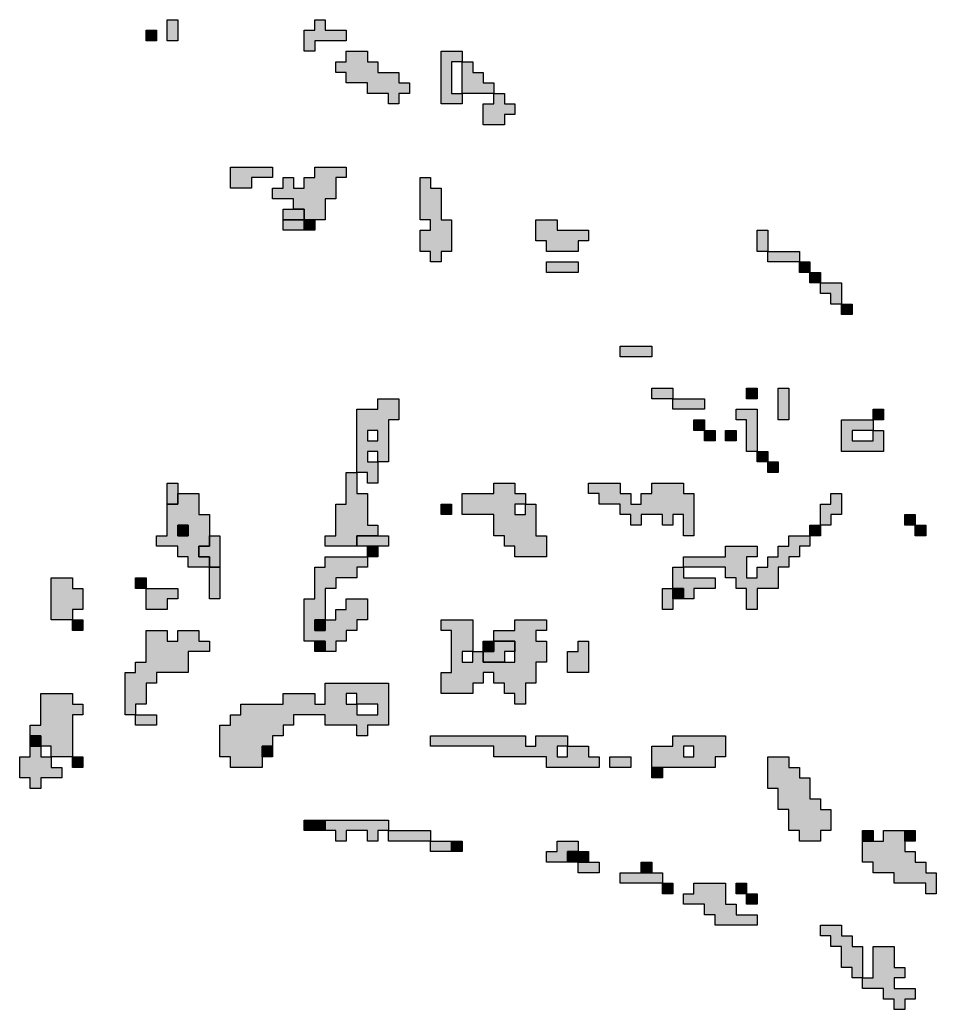
# Model space of a CAD drawing. Units: millimetres. Extents: x 374265 to 622977, y 30807 to 193273.
# Drawn here: x 499100 to 507800, y 142350 to 151700 of the extents above; entities that cross this region are included whole.
import ezdxf

# ---------------------------------------------------------------- set-up
doc = ezdxf.new("R2010")
doc.units = ezdxf.units.MM
doc.layers.add('vk_arso_plazovita_majhna', color=50, linetype='Continuous', lineweight=30)
doc.layers.add('vk_arso_plazovita_srednja', color=30, linetype='Continuous', lineweight=30)
doc.layers.add('vk_arso_plazovita_majhna_polnilo', color=50, linetype='Continuous', lineweight=0, transparency=0.8)
doc.layers.add('vk_arso_plazovita_srednja_polnilo', color=30, linetype='Continuous', lineweight=0, transparency=0.8)

msp = doc.modelspace()

# ---------------------------------------------------------------- hatches: boundary and pattern name
at = {"layer": 'vk_arso_plazovita_majhna_polnilo'}
for points in [[(500500, 151700), (500600, 151700), (500600, 151500), (500500, 151500), (500500, 151600)], [(501900, 151500), (501900, 151400), (501800, 151400), (501800, 151600), (501900, 151600), (501900, 151700), (502000, 151700), (502000, 151600), (502200, 151600), (502200, 151500)], [(500300, 151600), (500400, 151600), (500400, 151500), (500300, 151500)], [(502700, 151000), (502700, 150900), (502600, 150900), (502600, 151000), (502400, 151000), (502400, 151100), (502200, 151100), (502200, 151200), (502100, 151200), (502100, 151300), (502200, 151300), (502200, 151400), (502400, 151400), (502400, 151300), (502500, 151300), (502500, 151200), (502700, 151200), (502700, 151100), (502800, 151100), (502800, 151000)], [(503300, 151000), (503300, 150900), (503100, 150900), (503100, 151400), (503200, 151400), (503300, 151400), (503300, 151300), (503200, 151300), (503200, 151000)], [(503300, 151000), (503300, 151200), (503300, 151300), (503400, 151300), (503400, 151200), (503500, 151200), (503500, 151100), (503600, 151100), (503600, 151000), (503400, 151000)], [(503600, 151000), (503700, 151000), (503700, 150900), (503800, 150900), (503800, 150800), (503700, 150800), (503700, 150700), (503500, 150700), (503500, 150900), (503600, 150900)], [(501300, 150200), (501300, 150100), (501100, 150100), (501100, 150300), (501200, 150300), (501500, 150300), (501500, 150200)], [(501700, 149900), (501700, 150000), (501500, 150000), (501500, 150100), (501600, 150100), (501600, 150200), (501700, 150200), (501700, 150100), (501800, 150100), (501800, 150200), (501900, 150200), (501900, 150300), (502200, 150300), (502200, 150200), (502100, 150200), (502100, 150000), (502000, 150000), (502000, 149800), (501900, 149800), (501800, 149800), (501800, 149900)], [(503100, 149500), (503100, 149400), (503000, 149400), (503000, 149500), (502900, 149500), (502900, 149700), (503000, 149700), (503000, 149800), (502900, 149800), (502900, 150100), (502900, 150200), (503000, 150200), (503000, 150100), (503100, 150100), (503100, 149800), (503200, 149800), (503200, 149500)], [(501600, 149800), (501700, 149800), (501800, 149800), (501800, 149700), (501600, 149700)], [(504400, 149600), (504400, 149500), (504100, 149500), (504100, 149600), (504000, 149600), (504000, 149800), (504100, 149800), (504200, 149800), (504200, 149700), (504500, 149700), (504500, 149600)], [(506200, 149500), (506100, 149500), (506100, 149700), (506200, 149700)], [(506200, 149500), (506300, 149500), (506500, 149500), (506500, 149400), (506200, 149400)], [(504100, 149400), (504400, 149400), (504400, 149300), (504100, 149300)], [(506500, 149400), (506600, 149400), (506600, 149300), (506500, 149300)], [(506600, 149300), (506700, 149300), (506700, 149200), (506600, 149200)], [(506700, 149200), (506800, 149200), (506900, 149200), (506900, 149000), (506800, 149000), (506800, 149100), (506700, 149100)], [(506900, 149000), (507000, 149000), (507000, 148900), (506900, 148900)], [(504800, 148600), (505100, 148600), (505100, 148500), (504800, 148500)], [(505300, 148100), (505100, 148100), (505100, 148200), (505200, 148200), (505300, 148200)], [(506000, 148200), (506100, 148200), (506100, 148100), (506000, 148100)], [(506300, 148200), (506400, 148200), (506400, 147900), (506300, 147900), (506300, 148100)], [(505300, 148100), (505600, 148100), (505600, 148000), (505300, 148000)], [(506100, 147600), (506000, 147600), (506000, 147900), (505900, 147900), (505900, 148000), (506000, 148000), (506100, 148000)], [(507200, 147900), (507200, 148000), (507300, 148000), (507300, 147900)], [(505600, 147800), (505500, 147800), (505500, 147900), (505600, 147900)], [(507200, 147700), (507200, 147800), (507300, 147800), (507300, 147600), (506900, 147600), (506900, 147900), (507000, 147900), (507200, 147900), (507200, 147800), (507100, 147800), (507000, 147800), (507000, 147700)], [(505600, 147800), (505700, 147800), (505700, 147700), (505600, 147700)], [(505800, 147800), (505900, 147800), (505900, 147700), (505800, 147700)], [(506100, 147600), (506200, 147600), (506200, 147500), (506100, 147500)], [(506200, 147500), (506300, 147500), (506300, 147400), (506200, 147400)], [(502300, 146700), (502000, 146700), (502000, 146800), (502100, 146800), (502100, 147100), (502200, 147100), (502200, 147400), (502300, 147400), (502300, 147300), (502300, 147200), (502400, 147200), (502400, 146900), (502500, 146900), (502500, 146800), (502400, 146800), (502300, 146800)], [(503900, 147000), (503900, 147100), (504000, 147100), (504000, 146800), (504100, 146800), (504100, 146600), (503800, 146600), (503800, 146700), (503700, 146700), (503700, 146800), (503600, 146800), (503600, 147000), (503300, 147000), (503300, 147200), (503600, 147200), (503600, 147300), (503800, 147300), (503800, 147200), (503900, 147200), (503900, 147100), (503800, 147100), (503800, 147000)], [(504500, 147300), (504800, 147300), (504800, 147200), (504900, 147200), (504900, 147100), (505000, 147100), (505000, 147200), (505100, 147200), (505100, 147300), (505400, 147300), (505400, 147200), (505500, 147200), (505500, 146800), (505400, 146800), (505400, 147000), (505300, 147000), (505300, 146900), (505200, 146900), (505200, 147000), (505000, 147000), (505000, 146900), (504900, 146900), (504900, 147000), (504800, 147000), (504800, 147100), (504600, 147100), (504600, 147200), (504500, 147200)], [(506700, 146900), (506700, 147100), (506800, 147100), (506800, 147200), (506900, 147200), (506900, 147000), (506800, 147000), (506800, 146900)], [(503100, 147100), (503200, 147100), (503200, 147000), (503100, 147000)], [(507600, 146900), (507500, 146900), (507500, 147000), (507600, 147000)], [(506600, 146800), (506600, 146900), (506700, 146900), (506700, 146800)], [(507600, 146900), (507700, 146900), (507700, 146800), (507600, 146800)], [(505400, 146500), (505400, 146600), (505800, 146600), (505800, 146700), (506100, 146700), (506100, 146600), (506000, 146600), (506000, 146400), (506100, 146400), (506100, 146500), (506200, 146500), (506200, 146600), (506300, 146600), (506300, 146700), (506400, 146700), (506400, 146800), (506600, 146800), (506600, 146700), (506500, 146700), (506500, 146600), (506400, 146600), (506400, 146500), (506300, 146500), (506300, 146300), (506100, 146300), (506100, 146100), (506000, 146100), (506000, 146300), (505900, 146300), (505900, 146400), (505800, 146400), (505800, 146500), (505500, 146500)], [(502400, 146600), (502400, 146700), (502500, 146700), (502500, 146600)], [(501900, 145800), (501800, 145800), (501800, 146200), (501900, 146200), (501900, 146500), (502000, 146500), (502000, 146600), (502100, 146600), (502400, 146600), (502400, 146500), (502300, 146500), (502300, 146400), (502100, 146400), (502100, 146300), (502000, 146300), (502000, 146000), (501900, 146000), (501900, 145900), (502000, 145900), (502000, 146000), (502100, 146000), (502100, 146100), (502200, 146100), (502200, 146200), (502400, 146200), (502400, 146000), (502300, 146000), (502300, 145900), (502200, 145900), (502200, 145800), (502100, 145800), (502100, 145700), (502000, 145700), (502000, 145800)], [(500900, 146500), (501000, 146500), (501000, 146200), (500900, 146200), (500900, 146400)], [(505300, 146300), (505300, 146500), (505400, 146500), (505400, 146400), (505700, 146400), (505700, 146300), (505500, 146300), (505500, 146200), (505400, 146200), (505400, 146300)], [(499600, 146000), (499400, 146000), (499400, 146400), (499600, 146400), (499600, 146300), (499700, 146300), (499700, 146100), (499600, 146100)], [(500300, 146300), (500200, 146300), (500200, 146400), (500300, 146400)], [(500300, 146300), (500600, 146300), (500600, 146200), (500500, 146200), (500500, 146100), (500300, 146100), (500300, 146200)], [(505300, 146200), (505300, 146100), (505200, 146100), (505200, 146300), (505300, 146300)], [(499600, 146000), (499700, 146000), (499700, 145900), (499600, 145900)], [(503400, 145600), (503400, 145700), (503500, 145700), (503500, 145600), (503700, 145600), (503800, 145600), (503800, 145700), (503800, 145800), (503700, 145800), (503600, 145800), (503600, 145900), (503800, 145900), (503800, 146000), (504100, 146000), (504100, 145900), (504000, 145900), (504000, 145800), (504100, 145800), (504100, 145600), (504000, 145600), (504000, 145400), (503900, 145400), (503900, 145200), (503800, 145200), (503800, 145300), (503700, 145300), (503700, 145400), (503600, 145400), (503600, 145500), (503500, 145500), (503500, 145400), (503400, 145400), (503400, 145300), (503100, 145300), (503100, 145500), (503200, 145500), (503200, 145900), (503100, 145900), (503100, 146000), (503400, 146000), (503400, 145700), (503300, 145700), (503300, 145600)], [(500200, 145100), (500100, 145100), (500100, 145500), (500200, 145500), (500200, 145600), (500300, 145600), (500300, 145900), (500500, 145900), (500500, 145800), (500600, 145800), (500600, 145900), (500800, 145900), (500800, 145800), (500900, 145800), (500900, 145700), (500700, 145700), (500700, 145500), (500400, 145500), (500400, 145400), (500300, 145400), (500300, 145200), (500200, 145200)], [(503500, 145700), (503500, 145800), (503600, 145800), (503600, 145700)], [(504300, 145700), (504400, 145700), (504400, 145800), (504500, 145800), (504500, 145500), (504300, 145500), (504300, 145600)], [(499200, 144900), (499200, 145000), (499300, 145000), (499300, 145300), (499600, 145300), (499600, 145200), (499700, 145200), (499700, 145100), (499600, 145100), (499600, 144700), (499500, 144700), (499400, 144700), (499400, 144800), (499300, 144800), (499300, 144900)], [(500200, 145100), (500400, 145100), (500400, 145000), (500200, 145000)], [(504300, 144700), (504300, 144800), (504500, 144800), (504500, 144700), (504600, 144700), (504600, 144600), (504100, 144600), (504100, 144700), (503600, 144700), (503600, 144800), (503000, 144800), (503000, 144900), (503900, 144900), (503900, 144800), (504000, 144800), (504000, 144900), (504300, 144900), (504300, 144800), (504200, 144800), (504200, 144700)], [(499200, 144800), (499300, 144800), (499300, 144700), (499400, 144700), (499400, 144600), (499500, 144600), (499500, 144500), (499300, 144500), (499300, 144400), (499200, 144400), (499200, 144500), (499100, 144500), (499100, 144700), (499200, 144700)], [(499600, 144700), (499700, 144700), (499700, 144600), (499600, 144600)], [(504700, 144700), (504900, 144700), (504900, 144600), (504700, 144600)], [(506700, 144000), (506700, 143900), (506500, 143900), (506500, 144000), (506400, 144000), (506400, 144200), (506300, 144200), (506300, 144400), (506200, 144400), (506200, 144700), (506300, 144700), (506400, 144700), (506400, 144600), (506500, 144600), (506500, 144500), (506600, 144500), (506600, 144300), (506700, 144300), (506700, 144200), (506800, 144200), (506800, 144000)], [(501900, 144000), (501800, 144000), (501800, 144100), (501900, 144100)], [(502000, 144000), (502000, 144100), (502100, 144100), (502600, 144100), (502600, 144000), (502500, 144000), (502500, 143900), (502400, 143900), (502400, 144000), (502200, 144000), (502200, 143900), (502100, 143900), (502100, 144000)], [(502600, 144000), (502700, 144000), (503000, 144000), (503000, 143900), (502600, 143900)], [(507100, 143900), (507200, 143900), (507300, 143900), (507300, 144000), (507500, 144000), (507500, 143900), (507500, 143800), (507600, 143800), (507600, 143700), (507700, 143700), (507700, 143600), (507800, 143600), (507800, 143400), (507700, 143400), (507700, 143500), (507400, 143500), (507400, 143600), (507200, 143600), (507200, 143700), (507100, 143700), (507100, 143800)], [(503200, 143800), (503200, 143900), (503300, 143900), (503300, 143800)], [(504300, 143700), (504100, 143700), (504100, 143800), (504200, 143800), (504200, 143900), (504400, 143900), (504400, 143800), (504300, 143800)], [(504400, 143700), (504400, 143800), (504500, 143800), (504500, 143700)], [(505000, 143600), (505100, 143600), (505200, 143600), (505200, 143500), (504800, 143500), (504800, 143600), (504900, 143600)], [(505200, 143500), (505300, 143500), (505300, 143400), (505200, 143400)], [(505400, 143400), (505500, 143400), (505500, 143500), (505800, 143500), (505800, 143300), (505900, 143300), (505900, 143200), (506100, 143200), (506100, 143100), (505700, 143100), (505700, 143200), (505600, 143200), (505600, 143300), (505400, 143300)], [(506000, 143400), (505900, 143400), (505900, 143500), (506000, 143500)], [(506000, 143400), (506100, 143400), (506100, 143300), (506000, 143300)], [(507100, 142600), (507000, 142600), (507000, 142700), (506900, 142700), (506900, 142900), (506800, 142900), (506800, 143000), (506700, 143000), (506700, 143100), (506800, 143100), (506900, 143100), (506900, 143000), (507000, 143000), (507000, 142900), (507100, 142900)], [(507100, 142600), (507200, 142600), (507200, 142900), (507400, 142900), (507400, 142700), (507500, 142700), (507500, 142600), (507400, 142600), (507400, 142500), (507600, 142500), (507600, 142400), (507500, 142400), (507500, 142300), (507400, 142300), (507400, 142400), (507300, 142400), (507300, 142500), (507100, 142500)]]:
    msp.add_hatch(color=256, dxfattribs=at).paths.add_polyline_path(points)
h = msp.add_hatch(color=256, dxfattribs=at)
h.paths.add_polyline_path([(502300, 147400), (502300, 148000), (502500, 148000), (502500, 148100), (502700, 148100), (502700, 147900), (502600, 147900), (502600, 147800), (502600, 147500), (502500, 147500), (502500, 147600), (502400, 147600), (502400, 147500), (502500, 147500), (502500, 147300), (502400, 147300), (502400, 147400)])
h.paths.add_polyline_path([(502400, 147800), (502400, 147700), (502500, 147700), (502500, 147800)], flags=0)
h = msp.add_hatch(color=256, dxfattribs=at)
h.paths.add_polyline_path([(500500, 147100), (500600, 147100), (500600, 147200), (500700, 147200), (500800, 147200), (500800, 147000), (500900, 147000), (500900, 146800), (500900, 146700), (500800, 146700), (500800, 146600), (500900, 146600), (500900, 146500), (500700, 146500), (500700, 146600), (500600, 146600), (500600, 146700), (500400, 146700), (500400, 146800), (500500, 146800), (500500, 147000)])
h.paths.add_polyline_path([(500600, 146900), (500600, 146800), (500700, 146800), (500700, 146900)], flags=0)
h = msp.add_hatch(color=256, dxfattribs=at)
h.paths.add_polyline_path([(501400, 144700), (501400, 144600), (501100, 144600), (501100, 144700), (501000, 144700), (501000, 145000), (501100, 145000), (501100, 145100), (501200, 145100), (501200, 145200), (501600, 145200), (501600, 145300), (501900, 145300), (501900, 145200), (502000, 145200), (502000, 145400), (502600, 145400), (502600, 145000), (502400, 145000), (502400, 144900), (502300, 144900), (502300, 145000), (502000, 145000), (502000, 145100), (501700, 145100), (501700, 145000), (501600, 145000), (501600, 144900), (501500, 144900), (501500, 144800), (501400, 144800)])
h.paths.add_polyline_path([(502200, 145200), (502300, 145200), (502300, 145100), (502500, 145100), (502500, 145200), (502300, 145200), (502300, 145300), (502200, 145300)], flags=0)
h = msp.add_hatch(color=256, dxfattribs=at)
h.paths.add_polyline_path([(505100, 144600), (505100, 144800), (505300, 144800), (505300, 144900), (505800, 144900), (505800, 144700), (505700, 144700), (505700, 144600), (505300, 144600), (505200, 144600)])
h.paths.add_polyline_path([(505400, 144800), (505400, 144700), (505500, 144700), (505500, 144800)], flags=0)
at = {"layer": 'vk_arso_plazovita_srednja_polnilo'}
for points in [[(501600, 149800), (501600, 149900), (501700, 149900), (501800, 149900), (501800, 149800), (501700, 149800)], [(501800, 149700), (501800, 149800), (501900, 149800), (501900, 149700)], [(500500, 147100), (500500, 147300), (500600, 147300), (500600, 147200), (500600, 147100)], [(500600, 146900), (500700, 146900), (500700, 146800), (500600, 146800)], [(500900, 146500), (500900, 146600), (500800, 146600), (500800, 146700), (500900, 146700), (500900, 146800), (501000, 146800), (501000, 146500)], [(502300, 146700), (502300, 146800), (502400, 146800), (502500, 146800), (502600, 146800), (502600, 146700), (502500, 146700), (502400, 146700)], [(505300, 146200), (505300, 146300), (505400, 146300), (505400, 146200)], [(502000, 146000), (502000, 145900), (501900, 145900), (501900, 146000)], [(501900, 145800), (502000, 145800), (502000, 145700), (501900, 145700)], [(503500, 145700), (503600, 145700), (503600, 145800), (503700, 145800), (503800, 145800), (503800, 145700), (503700, 145700), (503700, 145600), (503500, 145600)], [(499200, 144800), (499200, 144900), (499300, 144900), (499300, 144800)], [(501400, 144700), (501400, 144800), (501500, 144800), (501500, 144700)], [(505100, 144600), (505200, 144600), (505200, 144500), (505100, 144500)], [(501900, 144000), (501900, 144100), (502000, 144100), (502000, 144000)], [(507100, 143900), (507100, 144000), (507200, 144000), (507200, 143900)], [(507500, 143900), (507500, 144000), (507600, 144000), (507600, 143900)], [(503000, 143900), (503100, 143900), (503200, 143900), (503200, 143800), (503000, 143800)], [(504300, 143700), (504300, 143800), (504400, 143800), (504400, 143700)], [(504400, 143700), (504500, 143700), (504600, 143700), (504600, 143600), (504400, 143600)], [(505000, 143600), (505000, 143700), (505100, 143700), (505100, 143600)]]:
    msp.add_hatch(color=256, dxfattribs=at).paths.add_polyline_path(points)

# ---------------------------------------------------------------- linework, layer by layer
at = {"layer": 'vk_arso_plazovita_majhna'}
for points in [[(500500, 151700), (500600, 151700), (500600, 151500), (500500, 151500), (500500, 151600), (500500, 151700)], [(501900, 151500), (501900, 151400), (501800, 151400), (501800, 151600), (501900, 151600), (501900, 151700), (502000, 151700), (502000, 151600), (502200, 151600), (502200, 151500), (501900, 151500)], [(500300, 151600), (500400, 151600), (500400, 151500), (500300, 151500), (500300, 151600)], [(502700, 151000), (502700, 150900), (502600, 150900), (502600, 151000), (502400, 151000), (502400, 151100), (502200, 151100), (502200, 151200), (502100, 151200), (502100, 151300), (502200, 151300), (502200, 151400), (502400, 151400), (502400, 151300), (502500, 151300), (502500, 151200), (502700, 151200), (502700, 151100), (502800, 151100), (502800, 151000), (502700, 151000)], [(503300, 151000), (503300, 150900), (503100, 150900), (503100, 151400), (503200, 151400), (503300, 151400), (503300, 151300), (503200, 151300), (503200, 151000), (503300, 151000)], [(503300, 151000), (503300, 151200), (503300, 151300), (503400, 151300), (503400, 151200), (503500, 151200), (503500, 151100), (503600, 151100), (503600, 151000), (503400, 151000), (503300, 151000)], [(503600, 151000), (503700, 151000), (503700, 150900), (503800, 150900), (503800, 150800), (503700, 150800), (503700, 150700), (503500, 150700), (503500, 150900), (503600, 150900), (503600, 151000)], [(501300, 150200), (501300, 150100), (501100, 150100), (501100, 150300), (501200, 150300), (501500, 150300), (501500, 150200), (501300, 150200)], [(501700, 149900), (501700, 150000), (501500, 150000), (501500, 150100), (501600, 150100), (501600, 150200), (501700, 150200), (501700, 150100), (501800, 150100), (501800, 150200), (501900, 150200), (501900, 150300), (502200, 150300), (502200, 150200), (502100, 150200), (502100, 150000), (502000, 150000), (502000, 149800), (501900, 149800), (501800, 149800), (501800, 149900), (501700, 149900)], [(503100, 149500), (503100, 149400), (503000, 149400), (503000, 149500), (502900, 149500), (502900, 149700), (503000, 149700), (503000, 149800), (502900, 149800), (502900, 150100), (502900, 150200), (503000, 150200), (503000, 150100), (503100, 150100), (503100, 149800), (503200, 149800), (503200, 149500), (503100, 149500)], [(501600, 149800), (501700, 149800), (501800, 149800), (501800, 149700), (501600, 149700), (501600, 149800)], [(504400, 149600), (504400, 149500), (504100, 149500), (504100, 149600), (504000, 149600), (504000, 149800), (504100, 149800), (504200, 149800), (504200, 149700), (504500, 149700), (504500, 149600), (504400, 149600)], [(506200, 149500), (506100, 149500), (506100, 149700), (506200, 149700), (506200, 149500)], [(506200, 149500), (506300, 149500), (506500, 149500), (506500, 149400), (506200, 149400), (506200, 149500)], [(504100, 149400), (504400, 149400), (504400, 149300), (504100, 149300), (504100, 149400)], [(506500, 149400), (506600, 149400), (506600, 149300), (506500, 149300), (506500, 149400)], [(506600, 149300), (506700, 149300), (506700, 149200), (506600, 149200), (506600, 149300)], [(506700, 149200), (506800, 149200), (506900, 149200), (506900, 149000), (506800, 149000), (506800, 149100), (506700, 149100), (506700, 149200)], [(506900, 149000), (507000, 149000), (507000, 148900), (506900, 148900), (506900, 149000)], [(504800, 148600), (505100, 148600), (505100, 148500), (504800, 148500), (504800, 148600)], [(505300, 148100), (505100, 148100), (505100, 148200), (505200, 148200), (505300, 148200), (505300, 148100)], [(506000, 148200), (506100, 148200), (506100, 148100), (506000, 148100), (506000, 148200)], [(506300, 148200), (506400, 148200), (506400, 147900), (506300, 147900), (506300, 148100), (506300, 148200)], [(502300, 147400), (502300, 148000), (502500, 148000), (502500, 148100), (502700, 148100), (502700, 147900), (502600, 147900), (502600, 147800), (502600, 147500), (502500, 147500), (502500, 147600), (502400, 147600), (502400, 147500), (502500, 147500), (502500, 147300), (502400, 147300), (502400, 147400), (502300, 147400)], [(505300, 148100), (505600, 148100), (505600, 148000), (505300, 148000), (505300, 148100)], [(506100, 147600), (506000, 147600), (506000, 147900), (505900, 147900), (505900, 148000), (506000, 148000), (506100, 148000), (506100, 147600)], [(507200, 147900), (507200, 148000), (507300, 148000), (507300, 147900), (507200, 147900)], [(505600, 147800), (505500, 147800), (505500, 147900), (505600, 147900), (505600, 147800)], [(507200, 147700), (507200, 147800), (507300, 147800), (507300, 147600), (506900, 147600), (506900, 147900), (507000, 147900), (507200, 147900), (507200, 147800), (507100, 147800), (507000, 147800), (507000, 147700), (507200, 147700)], [(502400, 147800), (502400, 147700), (502500, 147700), (502500, 147800), (502400, 147800)], [(505600, 147800), (505700, 147800), (505700, 147700), (505600, 147700), (505600, 147800)], [(505800, 147800), (505900, 147800), (505900, 147700), (505800, 147700), (505800, 147800)], [(506100, 147600), (506200, 147600), (506200, 147500), (506100, 147500), (506100, 147600)], [(506200, 147500), (506300, 147500), (506300, 147400), (506200, 147400), (506200, 147500)], [(502300, 146700), (502000, 146700), (502000, 146800), (502100, 146800), (502100, 147100), (502200, 147100), (502200, 147400), (502300, 147400), (502300, 147300), (502300, 147200), (502400, 147200), (502400, 146900), (502500, 146900), (502500, 146800), (502400, 146800), (502300, 146800), (502300, 146700)], [(503900, 147000), (503900, 147100), (504000, 147100), (504000, 146800), (504100, 146800), (504100, 146600), (503800, 146600), (503800, 146700), (503700, 146700), (503700, 146800), (503600, 146800), (503600, 147000), (503300, 147000), (503300, 147200), (503600, 147200), (503600, 147300), (503800, 147300), (503800, 147200), (503900, 147200), (503900, 147100), (503800, 147100), (503800, 147000), (503900, 147000)], [(504500, 147300), (504800, 147300), (504800, 147200), (504900, 147200), (504900, 147100), (505000, 147100), (505000, 147200), (505100, 147200), (505100, 147300), (505400, 147300), (505400, 147200), (505500, 147200), (505500, 146800), (505400, 146800), (505400, 147000), (505300, 147000), (505300, 146900), (505200, 146900), (505200, 147000), (505000, 147000), (505000, 146900), (504900, 146900), (504900, 147000), (504800, 147000), (504800, 147100), (504600, 147100), (504600, 147200), (504500, 147200), (504500, 147300)], [(500500, 147100), (500600, 147100), (500600, 147200), (500700, 147200), (500800, 147200), (500800, 147000), (500900, 147000), (500900, 146800), (500900, 146700), (500800, 146700), (500800, 146600), (500900, 146600), (500900, 146500), (500700, 146500), (500700, 146600), (500600, 146600), (500600, 146700), (500400, 146700), (500400, 146800), (500500, 146800), (500500, 147000), (500500, 147100)], [(506700, 146900), (506700, 147100), (506800, 147100), (506800, 147200), (506900, 147200), (506900, 147000), (506800, 147000), (506800, 146900), (506700, 146900)], [(503100, 147100), (503200, 147100), (503200, 147000), (503100, 147000), (503100, 147100)], [(507600, 146900), (507500, 146900), (507500, 147000), (507600, 147000), (507600, 146900)], [(500600, 146900), (500600, 146800), (500700, 146800), (500700, 146900), (500600, 146900)], [(506600, 146800), (506600, 146900), (506700, 146900), (506700, 146800), (506600, 146800)], [(507600, 146900), (507700, 146900), (507700, 146800), (507600, 146800), (507600, 146900)], [(505400, 146500), (505400, 146600), (505800, 146600), (505800, 146700), (506100, 146700), (506100, 146600), (506000, 146600), (506000, 146400), (506100, 146400), (506100, 146500), (506200, 146500), (506200, 146600), (506300, 146600), (506300, 146700), (506400, 146700), (506400, 146800), (506600, 146800), (506600, 146700), (506500, 146700), (506500, 146600), (506400, 146600), (506400, 146500), (506300, 146500), (506300, 146300), (506100, 146300), (506100, 146100), (506000, 146100), (506000, 146300), (505900, 146300), (505900, 146400), (505800, 146400), (505800, 146500), (505500, 146500), (505400, 146500)], [(502400, 146600), (502400, 146700), (502500, 146700), (502500, 146600), (502400, 146600)], [(501900, 145800), (501800, 145800), (501800, 146200), (501900, 146200), (501900, 146500), (502000, 146500), (502000, 146600), (502100, 146600), (502400, 146600), (502400, 146500), (502300, 146500), (502300, 146400), (502100, 146400), (502100, 146300), (502000, 146300), (502000, 146000), (501900, 146000), (501900, 145900), (502000, 145900), (502000, 146000), (502100, 146000), (502100, 146100), (502200, 146100), (502200, 146200), (502400, 146200), (502400, 146000), (502300, 146000), (502300, 145900), (502200, 145900), (502200, 145800), (502100, 145800), (502100, 145700), (502000, 145700), (502000, 145800), (501900, 145800)], [(500900, 146500), (501000, 146500), (501000, 146200), (500900, 146200), (500900, 146400), (500900, 146500)], [(505300, 146300), (505300, 146500), (505400, 146500), (505400, 146400), (505700, 146400), (505700, 146300), (505500, 146300), (505500, 146200), (505400, 146200), (505400, 146300), (505300, 146300)], [(499600, 146000), (499400, 146000), (499400, 146400), (499600, 146400), (499600, 146300), (499700, 146300), (499700, 146100), (499600, 146100), (499600, 146000)], [(500300, 146300), (500200, 146300), (500200, 146400), (500300, 146400), (500300, 146300)], [(500300, 146300), (500600, 146300), (500600, 146200), (500500, 146200), (500500, 146100), (500300, 146100), (500300, 146200), (500300, 146300)], [(505300, 146200), (505300, 146100), (505200, 146100), (505200, 146300), (505300, 146300), (505300, 146200)], [(499600, 146000), (499700, 146000), (499700, 145900), (499600, 145900), (499600, 146000)], [(503400, 145600), (503400, 145700), (503500, 145700), (503500, 145600), (503700, 145600), (503800, 145600), (503800, 145700), (503800, 145800), (503700, 145800), (503600, 145800), (503600, 145900), (503800, 145900), (503800, 146000), (504100, 146000), (504100, 145900), (504000, 145900), (504000, 145800), (504100, 145800), (504100, 145600), (504000, 145600), (504000, 145400), (503900, 145400), (503900, 145200), (503800, 145200), (503800, 145300), (503700, 145300), (503700, 145400), (503600, 145400), (503600, 145500), (503500, 145500), (503500, 145400), (503400, 145400), (503400, 145300), (503100, 145300), (503100, 145500), (503200, 145500), (503200, 145900), (503100, 145900), (503100, 146000), (503400, 146000), (503400, 145700), (503300, 145700), (503300, 145600), (503400, 145600)], [(500200, 145100), (500100, 145100), (500100, 145500), (500200, 145500), (500200, 145600), (500300, 145600), (500300, 145900), (500500, 145900), (500500, 145800), (500600, 145800), (500600, 145900), (500800, 145900), (500800, 145800), (500900, 145800), (500900, 145700), (500700, 145700), (500700, 145500), (500400, 145500), (500400, 145400), (500300, 145400), (500300, 145200), (500200, 145200), (500200, 145100)], [(503500, 145700), (503500, 145800), (503600, 145800), (503600, 145700), (503500, 145700)], [(504300, 145700), (504400, 145700), (504400, 145800), (504500, 145800), (504500, 145500), (504300, 145500), (504300, 145600), (504300, 145700)], [(501400, 144700), (501400, 144600), (501100, 144600), (501100, 144700), (501000, 144700), (501000, 145000), (501100, 145000), (501100, 145100), (501200, 145100), (501200, 145200), (501600, 145200), (501600, 145300), (501900, 145300), (501900, 145200), (502000, 145200), (502000, 145400), (502600, 145400), (502600, 145000), (502400, 145000), (502400, 144900), (502300, 144900), (502300, 145000), (502000, 145000), (502000, 145100), (501700, 145100), (501700, 145000), (501600, 145000), (501600, 144900), (501500, 144900), (501500, 144800), (501400, 144800), (501400, 144700)], [(499200, 144900), (499200, 145000), (499300, 145000), (499300, 145300), (499600, 145300), (499600, 145200), (499700, 145200), (499700, 145100), (499600, 145100), (499600, 144700), (499500, 144700), (499400, 144700), (499400, 144800), (499300, 144800), (499300, 144900), (499200, 144900)], [(502200, 145200), (502300, 145200), (502300, 145100), (502500, 145100), (502500, 145200), (502300, 145200), (502300, 145300), (502200, 145300), (502200, 145200)], [(500200, 145100), (500400, 145100), (500400, 145000), (500200, 145000), (500200, 145100)], [(504300, 144700), (504300, 144800), (504500, 144800), (504500, 144700), (504600, 144700), (504600, 144600), (504100, 144600), (504100, 144700), (503600, 144700), (503600, 144800), (503000, 144800), (503000, 144900), (503900, 144900), (503900, 144800), (504000, 144800), (504000, 144900), (504300, 144900), (504300, 144800), (504200, 144800), (504200, 144700), (504300, 144700)], [(505100, 144600), (505100, 144800), (505300, 144800), (505300, 144900), (505800, 144900), (505800, 144700), (505700, 144700), (505700, 144600), (505300, 144600), (505200, 144600), (505100, 144600)], [(499200, 144800), (499300, 144800), (499300, 144700), (499400, 144700), (499400, 144600), (499500, 144600), (499500, 144500), (499300, 144500), (499300, 144400), (499200, 144400), (499200, 144500), (499100, 144500), (499100, 144700), (499200, 144700), (499200, 144800)], [(505400, 144800), (505400, 144700), (505500, 144700), (505500, 144800), (505400, 144800)], [(499600, 144700), (499700, 144700), (499700, 144600), (499600, 144600), (499600, 144700)], [(504700, 144700), (504900, 144700), (504900, 144600), (504700, 144600), (504700, 144700)], [(506700, 144000), (506700, 143900), (506500, 143900), (506500, 144000), (506400, 144000), (506400, 144200), (506300, 144200), (506300, 144400), (506200, 144400), (506200, 144700), (506300, 144700), (506400, 144700), (506400, 144600), (506500, 144600), (506500, 144500), (506600, 144500), (506600, 144300), (506700, 144300), (506700, 144200), (506800, 144200), (506800, 144000), (506700, 144000)], [(501900, 144000), (501800, 144000), (501800, 144100), (501900, 144100), (501900, 144000)], [(502000, 144000), (502000, 144100), (502100, 144100), (502600, 144100), (502600, 144000), (502500, 144000), (502500, 143900), (502400, 143900), (502400, 144000), (502200, 144000), (502200, 143900), (502100, 143900), (502100, 144000), (502000, 144000)], [(502600, 144000), (502700, 144000), (503000, 144000), (503000, 143900), (502600, 143900), (502600, 144000)], [(507100, 143900), (507200, 143900), (507300, 143900), (507300, 144000), (507500, 144000), (507500, 143900), (507500, 143800), (507600, 143800), (507600, 143700), (507700, 143700), (507700, 143600), (507800, 143600), (507800, 143400), (507700, 143400), (507700, 143500), (507400, 143500), (507400, 143600), (507200, 143600), (507200, 143700), (507100, 143700), (507100, 143800), (507100, 143900)], [(503200, 143800), (503200, 143900), (503300, 143900), (503300, 143800), (503200, 143800)], [(504300, 143700), (504100, 143700), (504100, 143800), (504200, 143800), (504200, 143900), (504400, 143900), (504400, 143800), (504300, 143800), (504300, 143700)], [(504400, 143700), (504400, 143800), (504500, 143800), (504500, 143700), (504400, 143700)], [(505000, 143600), (505100, 143600), (505200, 143600), (505200, 143500), (504800, 143500), (504800, 143600), (504900, 143600), (505000, 143600)], [(505200, 143500), (505300, 143500), (505300, 143400), (505200, 143400), (505200, 143500)], [(505400, 143400), (505500, 143400), (505500, 143500), (505800, 143500), (505800, 143300), (505900, 143300), (505900, 143200), (506100, 143200), (506100, 143100), (505700, 143100), (505700, 143200), (505600, 143200), (505600, 143300), (505400, 143300), (505400, 143400)], [(506000, 143400), (505900, 143400), (505900, 143500), (506000, 143500), (506000, 143400)], [(506000, 143400), (506100, 143400), (506100, 143300), (506000, 143300), (506000, 143400)], [(507100, 142600), (507000, 142600), (507000, 142700), (506900, 142700), (506900, 142900), (506800, 142900), (506800, 143000), (506700, 143000), (506700, 143100), (506800, 143100), (506900, 143100), (506900, 143000), (507000, 143000), (507000, 142900), (507100, 142900), (507100, 142600)], [(507100, 142600), (507200, 142600), (507200, 142900), (507400, 142900), (507400, 142700), (507500, 142700), (507500, 142600), (507400, 142600), (507400, 142500), (507600, 142500), (507600, 142400), (507500, 142400), (507500, 142300), (507400, 142300), (507400, 142400), (507300, 142400), (507300, 142500), (507100, 142500), (507100, 142600)]]:
    msp.add_lwpolyline(points, close=True, dxfattribs=at)
at = {"layer": 'vk_arso_plazovita_srednja'}
for points in [[(501600, 149800), (501600, 149900), (501700, 149900), (501800, 149900), (501800, 149800), (501700, 149800), (501600, 149800)], [(501800, 149700), (501800, 149800), (501900, 149800), (501900, 149700), (501800, 149700)], [(500500, 147100), (500500, 147300), (500600, 147300), (500600, 147200), (500600, 147100), (500500, 147100)], [(500600, 146900), (500700, 146900), (500700, 146800), (500600, 146800), (500600, 146900)], [(500900, 146500), (500900, 146600), (500800, 146600), (500800, 146700), (500900, 146700), (500900, 146800), (501000, 146800), (501000, 146500), (500900, 146500)], [(502300, 146700), (502300, 146800), (502400, 146800), (502500, 146800), (502600, 146800), (502600, 146700), (502500, 146700), (502400, 146700), (502300, 146700)], [(505300, 146200), (505300, 146300), (505400, 146300), (505400, 146200), (505300, 146200)], [(502000, 146000), (502000, 145900), (501900, 145900), (501900, 146000), (502000, 146000)], [(501900, 145800), (502000, 145800), (502000, 145700), (501900, 145700), (501900, 145800)], [(503500, 145700), (503600, 145700), (503600, 145800), (503700, 145800), (503800, 145800), (503800, 145700), (503700, 145700), (503700, 145600), (503500, 145600), (503500, 145700)], [(499200, 144800), (499200, 144900), (499300, 144900), (499300, 144800), (499200, 144800)], [(501400, 144700), (501400, 144800), (501500, 144800), (501500, 144700), (501400, 144700)], [(505100, 144600), (505200, 144600), (505200, 144500), (505100, 144500), (505100, 144600)], [(501900, 144000), (501900, 144100), (502000, 144100), (502000, 144000), (501900, 144000)], [(507100, 143900), (507100, 144000), (507200, 144000), (507200, 143900), (507100, 143900)], [(507500, 143900), (507500, 144000), (507600, 144000), (507600, 143900), (507500, 143900)], [(503000, 143900), (503100, 143900), (503200, 143900), (503200, 143800), (503000, 143800), (503000, 143900)], [(504300, 143700), (504300, 143800), (504400, 143800), (504400, 143700), (504300, 143700)], [(504400, 143700), (504500, 143700), (504600, 143700), (504600, 143600), (504400, 143600), (504400, 143700)], [(505000, 143600), (505000, 143700), (505100, 143700), (505100, 143600), (505000, 143600)]]:
    msp.add_lwpolyline(points, close=True, dxfattribs=at)

doc.saveas('drawing.dxf')
